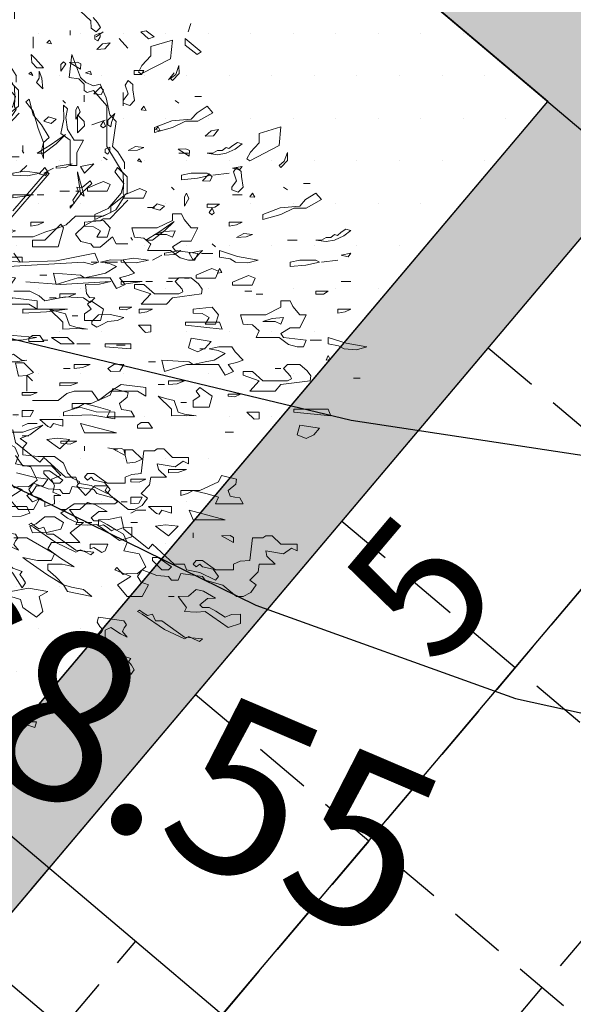
# Model space of a CAD drawing. Extents: x 4604923 to 4605480, y 5494334 to 5494734.
# Drawn here: x 4605330 to 4605333, y 5494528 to 5494532 of the extents above; entities that cross this region are included whole.
import ezdxf

# ---------------------------------------------------------------- set-up
doc = ezdxf.new("R2010")
doc.units = 0
doc.header["$MEASUREMENT"] = 0
for name, pattern in [('4513', [4, 3, -1]), ('4761', [0]), ('DASHED2', [0.375, 0.25, -0.125])]:
    doc.linetypes.add(name, pattern=pattern)
doc.layers.get('0').update_dxf_attribs({"linetype": 'CONTINUOUS'})
doc.layers.get('Defpoints').update_dxf_attribs({"linetype": 'CONTINUOUS'})
for name, color, linetype in [('A-granit_ciemny', 250, 'CONTINUOUS'), ('A-ławki', 4, 'CONTINUOUS'), ('A_hacz_ławki', 46, 'CONTINUOUS'), ('A_spoiny', 253, 'DASHED2'), ('A_wymiary', 4, 'CONTINUOUS'), ('A_zieleń', 108, 'CONTINUOUS'), ('Awym_1', 4, 'CONTINUOUS'), ('Awym_2', 4, 'CONTINUOUS'), ('M_DROGI', 8, 'CONTINUOUS'), ('M_RZEŹBA', 1, 'CONTINUOUS'), ('M_UZ_ENERGIA', 1, 'CONTINUOUS')]:
    doc.layers.add(name, color=color, linetype=linetype)
doc.styles.add('WYMIAR', font='romans.shx', dxfattribs={"width": 0.6})
doc.dimstyles.new('SK250', dxfattribs={"dimscale": 0.05, "dimtxt": 12, "dimasz": 0.7, "dimexe": 0, "dimexo": 0, "dimgap": 5, "dimtad": 1, "dimtoh": 1, "dimdec": 4, "dimrnd": 0.01, "dimzin": 9, "dimdsep": 46, "dimtxsty": 'WYMIAR', "dimblk": 'W', "dimcen": 0, "dimdle": 10, "dimse1": 1, "dimse2": 1, "dimclrd": 256, "dimclre": 256, "dimclrt": 3, "dimadec": 0, "dimazin": 0, "dimtfac": 8e-05, "dimtdec": 4, "dimtmove": 1, "dimatfit": 3, "dimldrblk": 'W', "dimfxl": 0, "dimtolj": 1, "dimtzin": 9, "dimarcsym": 0})

# ---------------------------------------------------------------- blocks, each defined once
blk = doc.blocks.new('drzewo_rzut')
at = {"linetype": 'Continuous', "lineweight": 9}
for p, q in [((655.3, 855.8), (625.5, 883.3)), ((656.2, 834.8), (655.3, 855.8)), ((662.1, 865.4), (674.5, 851.3)), ((674.5, 851.3), (683.2, 836.2)), ((670.8, 823.8), (656.2, 834.8)), ((683.2, 836.2), (670.8, 823.8)), ((592.6, 693), (600.4, 758.9)), ((600.4, 758.9), (611.3, 731.4)), ((611.3, 731.4), (625.5, 693)), ((620.9, 688.9), (592.6, 693)), ((635.6, 674.2), (620.9, 688.9)), ((625.5, 693), (641.1, 678.8)), ((641.1, 678.8), (663, 668.8)), ((635.6, 655.5), (635.6, 674.2)), ((644.3, 650), (635.6, 655.5)), ((663, 655.5), (644.3, 650)), ((663, 668.8), (681.8, 674.2)), ((701.4, 612), (663, 655.5)), ((681.8, 674.2), (698.7, 634.9)), ((698.7, 634.9), (709.2, 585.5)), ((701.4, 495.4), (701.4, 612)), ((709.2, 585.5), (728, 566.3)), ((728, 566.3), (717, 495.4)), ((747.6, 417.2), (701.4, 495.4)), ((717, 495.4), (733, 479.9)), ((733, 479.9), (752.2, 449.2)), ((752.2, 449.2), (752.2, 430.5)), ((535.4, 417.2), (402.3, 262.2)), ((431.2, 310.2), (527.7, 422.7)), ((527.7, 422.7), (535.4, 417.2)), ((748.5, 385.7), (747.6, 417.2)), ((747.6, 360), (748.5, 385.7)), ((760.9, 341.3), (709.2, 287.3)), ((726.6, 313.4), (752.2, 352.3)), ((752.2, 352.3), (747.6, 360)), ((690.5, 295.1), (726.6, 313.4)), ((584.4, 270.4), (611.3, 295.1)), ((611.3, 295.1), (690.5, 295.1)), ((690.5, 287.3), (681.8, 281.8)), ((709.2, 287.3), (690.5, 287.3)), ((523.5, 248.9), (565.2, 262.2)), ((565.2, 262.2), (584.4, 270.4)), ((635.6, 267.6), (611.3, 243.4)), ((663, 281.8), (635.6, 267.6)), ((681.8, 281.8), (663, 281.8)), ((422, 235.6), (489.2, 235.6)), ((489.2, 235.6), (523.5, 248.9)), ((611.3, 243.4), (626, 222.8)), ((681.8, 205.9), (717, 235.6)), ((717, 235.6), (728, 215.9)), ((626, 222.8), (655.3, 215.9)), ((655.3, 215.9), (663, 205.9)), ((663, 205.9), (681.8, 205.9)), ((728, 215.9), (760.9, 215.9)), ((433.8, 188.6), (452.6, 163.5)), ((556.4, 166.7), (666.6, 188.6)), ((666.6, 188.6), (677.6, 163.5)), ((634.2, 163.5), (401.3, 149.8)), ((452.6, 163.5), (556.4, 166.7)), ((658.8, 156.6), (634.2, 163.5)), ((677.6, 163.5), (658.8, 156.6)), ((469, 106.3), (569.2, 98.6)), ((569.2, 98.6), (712.8, 107.2)), ((680.3, 99.9), (639.6, 98.6)), ((639.6, 98.6), (642.8, 73.4)), ((712.8, 107.2), (680.3, 99.9)), ((480, 79.8), (433.8, 79.8)), ((506.5, 66.1), (480, 79.8)), ((523, 52.3), (506.5, 66.1)), ((581.5, 63.8), (523, 52.3)), ((634.2, 61), (581.5, 63.8)), ((652.9, 46.9), (634.2, 61)), ((642.8, 73.4), (651.1, 62)), ((651.1, 62), (666.6, 61)), ((666.6, 61), (652.9, 46.9)), ((371.2, -41.8), (498.8, -52.8)), ((498.8, -52.8), (455.3, -61.1)), ((455.3, -61.1), (406.4, -61.1)), ((471.3, -161.7), (487.8, -177.2)), ((471.3, -207), (471.3, -161.7)), ((712.8, -207), (742.5, -188.2)), ((742.5, -188.2), (813, -196.9)), ((813, -196.9), (813, -221.1)), ((586.1, -213.8), (561.4, -234.4)), ((607.2, -207), (586.1, -213.8)), ((658.4, -207), (607.2, -207)), ((677.6, -234.4), (658.4, -207)), ((712.8, -207), (677.6, -234.4)), ((788.7, -207), (712.8, -207)), ((813, -221.1), (788.7, -207)), ((561.4, -234.4), (487.8, -234.4)), ((460.3, -324.5), (517.5, -304.8)), ((517.5, -304.8), (480, -332.3)), ((425.1, -324.5), (460.3, -324.5)), ((480, -332.3), (452.6, -343.3)), ((452.6, -343.3), (471.3, -356.5)), ((471.3, -356.5), (460.3, -369.8)), ((460.3, -369.8), (460.3, -389.5)), ((460.3, -389.5), (503.3, -395)), ((503.3, -395), (550.5, -395)), ((550.5, -395), (577, -413.7)), ((577, -413.7), (587.9, -441.1)), ((587.9, -441.1), (602.6, -457.2)), ((602.6, -457.2), (623.2, -467.7)), ((623.2, -467.7), (615.4, -478.7)), ((615.4, -478.7), (639.6, -506.1)), ((639.6, -506.1), (666.6, -478.7)), ((666.6, -478.7), (704.1, -478.7)), ((704.1, -478.7), (696.3, -491.9)), ((696.3, -491.9), (731.6, -524.8)), ((607.2, -530.3), (569.2, -557.3)), ((723.8, -530.3), (607.2, -530.3)), ((731.6, -524.8), (723.8, -530.3)), ((569.2, -557.3), (587.9, -571.5)), ((587.9, -571.5), (615.4, -584.3)), ((634.2, -584.3), (596.2, -614)), ((615.4, -584.3), (634.2, -584.3)), ((596.2, -614), (623.2, -641)), ((471.3, -627.7), (433.8, -627.7)), ((550.5, -674), (471.3, -627.7)), ((541.8, -641), (531.7, -659.8)), ((623.2, -641), (541.8, -641)), ((531.7, -659.8), (565.1, -684.9)), ((541.8, -692.7), (550.5, -674)), ((471.3, -692.7), (460.3, -684.9)), ((460.3, -684.9), (502.4, -693.2)), ((528.5, -733), (471.3, -692.7)), ((502.4, -693.2), (541.8, -692.7)), ((573.3, -703.7), (531.7, -703.7)), ((531.7, -703.7), (531.7, -720.1)), ((565.1, -684.9), (607.2, -711.5)), ((607.2, -711.5), (573.3, -703.7)), ((577, -763.1), (528.5, -733)), ((531.7, -720.1), (555, -739.8)), ((555, -739.8), (577, -763.1)), ((577, -763.1), (599.4, -770)), ((587.9, -781.9), (577, -763.1)), ((658.4, -796.1), (587.9, -781.9)), ((599.4, -770), (634.2, -776.4)), ((634.2, -776.4), (658.4, -796.1))]:
    blk.add_line(p, q, dxfattribs=at)
for points in [[(934.3, 823.8), (942, 848.1)], [(596.2, 827.6), (596.2, 814.3)], [(666.6, 814.3), (680.8, 820.3), (681.7, 809.3), (675.3, 797.9), (666.6, 803.4), (666.6, 814.3)], [(670.8, 809.6), (690.5, 823.8)], [(798.4, 823.8), (813.5, 827), (836.8, 809.6), (820.8, 804.2), (798.4, 823.8)], [(489.2, 809.6), (489.2, 777.6)], [(736.7, 805.1), (760.9, 777.6), (736.7, 805.1)], [(925.6, 805.1), (971.7, 766.6), (960.8, 758.9), (925.6, 785.4), (925.6, 805.1)], [(483.7, 758.9), (496.5, 746.5), (519, 720.5), (500.2, 720.5), (486, 736.5), (483.7, 758.9)], [(569.2, 730.6), (577, 738.4), (583.4, 732), (569.2, 711), (569.2, 730.6)], [(498.8, 679), (507, 690.9), (506.5, 711), (514.3, 690.9), (517.5, 660.2), (498.8, 679)], [(639.6, 706.4), (652.9, 711), (656.6, 701.4), (639.6, 706.4)], [(779.7, 712.7), (807.1, 712.7), (800.2, 702.1), (779.7, 701.7), (779.7, 712.7)], [(877.9, 686.7), (894.4, 706.4)], [(747.6, 650), (747.6, 612)], [(468.2, 623), (478.3, 631.3), (489.2, 585.5), (513.5, 556.7), (535.4, 520.6), (519, 506.4), (519, 460.2), (512.1, 479.4), (519, 506.4), (504.3, 547.1), (489.2, 596), (468.2, 623)], [(635.6, 623), (635.6, 642.2)], [(569.2, 532.6), (577.4, 573.3), (577, 614), (587.9, 603), (583.8, 577.9), (587.9, 543.6), (607.2, 513.4), (634.2, 513.4), (615.4, 478.2), (615.4, 440.7), (596.2, 440.7), (596.2, 513.4), (569.2, 532.6)], [(616.8, 585.5), (635.6, 566.3), (636.5, 554), (616.8, 533.8), (616.8, 585.5)], [(658.4, 556.8), (696.3, 570.1)], [(704.1, 570.1), (723.8, 589.3), (714.2, 564.2), (712.8, 551.3), (704.1, 556.8), (704.1, 570.1)], [(840.4, 543.6), (848.2, 551.3), (854.1, 540.4), (840.4, 543.6)], [(983.6, 524.4), (1000.1, 539.9), (1022, 543.6), (1006.9, 525.7), (983.6, 524.4)], [(1103.4, 459.4), (1113.5, 478.6), (1138.6, 505.6), (1138.6, 532.6), (1200.8, 551.3), (1195.4, 497.4), (1111.2, 453.9), (1103.4, 459.4)], [(460.3, 497.4), (460.3, 478.2)], [(696.3, 486.9), (709.2, 493.3), (709.6, 483.2), (703.7, 473.1), (696.3, 478.2), (696.3, 486.9)], [(905.4, 486.9), (928.2, 488.2), (938.3, 483.2), (937.4, 467.6), (905.4, 486.9)], [(788.7, 453.9), (794.2, 459.4), (800.6, 449.8), (788.7, 453.9)], [(1195.4, 440.7), (1210.4, 452.6), (1219.6, 478.2), (1220.1, 454.8), (1200.8, 435.2), (1195.4, 440.7)], [(452.6, 421.9), (471.3, 440.7), (452.6, 421.9)], [(506.5, 416.4), (523, 435.2), (531.7, 421.9), (525.3, 411.8), (506.5, 416.4)], [(666.6, 299.8), (704.6, 316.7), (742.5, 361.5), (750.3, 389), (723.8, 421.9), (731.6, 435.2), (759, 407.7), (759, 361.5), (712.8, 324), (712.8, 305.3), (666.6, 285.6), (666.6, 299.8)], [(1059.5, 378), (1073.7, 396.8), (1065, 421.9), (1073.7, 435.2), (1087, 423.3), (1087.4, 408.7), (1092.4, 378), (1078.3, 363.8), (1059.5, 370.2), (1059.5, 378)], [(596.2, 324), (607.2, 331.8), (603, 341.4), (611.3, 352.9), (619.5, 365.2), (615.4, 378), (630, 377.6), (652.9, 396.8), (658.4, 389), (628.2, 361.5), (596.2, 318.5), (596.2, 324)], [(616.8, 422.7), (635.6, 352.3), (625.5, 360), (622.8, 380.2), (616.8, 417.2), (616.8, 422.7)], [(975.8, 396.8), (994.6, 416.4), (1003.3, 407.7), (996.4, 395.4), (975.8, 396.8)], [(886.6, 378), (894.4, 370.2), (886.6, 378)], [(1208.6, 378), (1219.6, 370.2), (1208.6, 378)], [(1265.8, 389), (1284.5, 389), (1265.8, 389)], [(924.1, 350.6), (929.6, 361.5), (936, 345.5), (924.1, 324), (924.1, 350.6)], [(1111.2, 350.6), (1119.4, 361.5), (1125.8, 349.2), (1111.2, 350.6)], [(1149.2, 299.8), (1199, 319), (1254.8, 324), (1271.7, 342.8), (1301, 361.5), (1317.5, 342.8), (1273.6, 318.5), (1238.3, 318.5), (1200.8, 299.8), (1149.2, 285.6), (1149.2, 299.8)], [(831.7, 318.5), (845.5, 330.4), (866.9, 324), (852.8, 312.1), (831.7, 318.5)], [(994.6, 305.3), (1003.3, 318.5), (1009.2, 304.4), (1002.3, 298.9), (994.6, 305.3)], [(487.8, 226.2), (523, 226.2), (569.2, 272.3), (577, 261.4), (561.4, 207.4), (487.8, 207.4), (487.8, 226.2)], [(813, 226.2), (850.5, 249.5), (894.4, 280.1), (867.4, 253.6), (831.7, 226.2), (813, 226.2)], [(1301, 226.2), (1317.5, 226.2), (1330.7, 233.9), (1344, 233.9), (1355, 242.6), (1363.2, 239.9), (1374.2, 249), (1387.5, 257.3), (1401.2, 253.6), (1381, 238.5), (1355, 226.2), (1330.3, 222), (1301, 226.2)], [(770, 233.9), (774.6, 226.2), (770, 233.9)], [(1073.7, 233.9), (1094.7, 245.8), (1119.4, 242.6), (1100.7, 235.3), (1073.7, 233.9)], [(1219.6, 226.2), (1247, 226.2), (1219.6, 226.2)], [(1003.3, 215.2), (1013.3, 207.4), (1003.3, 215.2)], [(742.5, 169), (777.8, 174.5), (820.8, 169), (785.1, 161.2), (742.5, 163.5), (742.5, 169)], [(831.7, 169), (859.2, 183.2)], [(866.9, 188.6), (913.2, 196.4), (894.4, 185), (866.9, 183.2), (866.9, 188.6)], [(937.4, 188.6), (975.8, 196.4), (948.4, 169), (937.4, 188.6)], [(1373.7, 183.2), (1401.2, 188.6), (1393.9, 178.6), (1373.7, 183.2)], [(696.3, 163.5), (731.6, 163.5)], [(957.1, 126), (986.3, 138.3), (1002.8, 145.2), (1022, 137), (1013.3, 117.3), (957.1, 117.3), (957.1, 126)], [(1227.4, 163.5), (1254.8, 169), (1301, 169), (1312, 163.5), (1272.6, 154.8), (1227.4, 150.2), (1227.4, 163.5)], [(1317.5, 163.5), (1363.7, 169)], [(877.9, 117.3), (905.4, 117.3), (877.9, 117.3)], [(924.1, 117.3), (937.4, 117.3)], [(1061.7, 106), (1091, 118.4), (1107.5, 125.2), (1126.7, 117), (1118, 97.3), (1061.7, 97.3), (1061.7, 106)], [(742.5, 107.2), (802, 107.2), (742.5, 98.6), (742.5, 107.2)], [(813, 107.2), (831.7, 107.2)], [(1373.7, 107.2), (1401.2, 107.2), (1373.7, 107.2)], [(1129.9, 71.1), (1149.2, 71.1)], [(1301, 79.8), (1336.2, 79.8), (1323, 71.6), (1301, 71.1), (1301, 79.8)], [(948.4, 28.1), (1003.3, 33.6), (1022, 12.1), (1013.3, -14.9), (983.6, -14.9), (994.6, 3.9), (974.9, 15.3), (948.4, 17.1), (948.4, 28.1)], [(1084.7, 12.1), (1157.4, 12.1), (1200.8, 33.6), (1200.8, 52.3), (1227.4, 52.3), (1235.1, 36.3), (1254.8, 12.1), (1273.6, 12.1), (1254.8, -25.8), (1227.4, -25.8), (1200.8, -41.8), (1208.6, -52.8), (1273.6, -61.1), (1265.8, -80.3), (1247, -80.3), (1222.8, -73.4), (1195.4, -52.8), (1129.9, -52.8), (1138.6, -34.1), (1119.4, -17.2), (1092.4, -14.9), (1084.7, 12.1)], [(460.3, 28.1), (587.9, 28.1), (527.6, 20.8), (460.3, 17.1), (460.3, 28.1)], [(658.4, -7.1), (677.6, 12.1), (711, 13), (750.3, 3.9), (731.6, -4.4), (704.1, -7.1), (685.4, -17.2), (672.6, -23.6), (658.4, -14.9), (658.4, -7.1)], [(794.2, 28.1), (831.7, 28.1), (815.7, 20.8), (794.2, 17.1), (794.2, 28.1)], [(1149.2, -7.1), (1176.1, 1.6), (1208.6, 3.9), (1200.8, -14.9), (1183.9, -7.1), (1157.4, -7.1), (1149.2, -7.1)], [(1363.7, 28.1), (1401.2, 28.1), (1385.2, 20.8), (1363.7, 17.1), (1363.7, 28.1)], [(541.8, -52.8), (587.9, -52.8), (607.2, -71.6), (569.2, -71.6), (541.8, -52.8)], [(1336.2, -52.8), (1387.9, -69.7), (1447.4, -80.3), (1417.6, -88.1), (1382.4, -85.8), (1366.4, -76.6), (1336.2, -71.6), (1336.2, -52.8)], [(517.5, -61.1), (531.7, -61.1)], [(615.4, -71.6), (652.9, -71.6)], [(696.3, -71.6), (770, -71.6), (770, -85.8), (696.3, -80.3), (696.3, -71.6)], [(859.2, -117.8), (937.4, -123.3), (948.4, -131), (983.6, -123.3), (1009.2, -118.2), (1040.8, -99), (1020.6, -90.3), (994.6, -85.8), (1022.9, -79.8), (1059.5, -80.3), (1069.1, -94), (1092.4, -117.8), (1073.7, -124.6), (1049.4, -131), (1065, -150.7), (1040.8, -161.7), (1022, -131), (929.6, -131), (866.9, -150.7), (859.2, -117.8)], [(1284.5, -61.1), (1317.5, -61.1)], [(395.4, -117.8), (414.1, -99), (425.1, -104.5), (433.4, -100.9), (444.3, -109.1), (457.6, -118.7), (471.3, -117.8), (437.5, -123.3), (395.4, -123.3), (395.4, -117.8)], [(968, -85.8), (983.6, -85.8)], [(1330.7, -117.8), (1336.2, -104.5), (1342.6, -116), (1330.7, -117.8)], [(607.2, -131), (652.9, -131), (630.9, -139.7), (607.2, -142), (607.2, -131)], [(704.1, -142), (723.3, -129.7), (750.3, -131), (738.4, -149.3), (712.8, -150.7), (704.1, -142)], [(820.8, -123.3), (840.4, -123.3)], [(1092.4, -150.7), (1119.4, -150.7), (1149.2, -177.2), (1219.6, -177.2), (1231, -171.3), (1228.7, -164), (1208.6, -142), (1219.6, -131), (1254.8, -131), (1275.9, -148.4), (1286.8, -163.5), (1284.5, -177.2), (1200.8, -188.2), (1184.4, -207), (1111.2, -207), (1138.6, -177.2), (1092.4, -161.7), (1092.4, -150.7)], [(577, -142), (596.2, -142)], [(1184.4, -142), (1200.8, -142)], [(1408.9, -169.5), (1428.6, -169.5)], [(848.2, -188.2), (866.9, -188.2)], [(877.9, -177.2), (924.1, -177.2), (903.1, -185.9), (877.9, -188.2), (877.9, -177.2)], [(948.4, -234.4), (968, -221.1), (957.1, -207), (968, -196.9), (1003.3, -221.1), (994.6, -253.2), (948.4, -253.2), (948.4, -234.4)], [(848.2, -221.1), (869.2, -228), (894.4, -234.4), (905.4, -267.3), (923.7, -272.8), (957.1, -278.3), (924.6, -276.9), (886.6, -278.3), (886.6, -258.7), (848.2, -221.1)], [(1049.4, -215.7), (1084.7, -215.7), (1068.7, -223.4), (1049.4, -221.1), (1049.4, -215.7)], [(577, -267.3), (598, -260.5), (623.2, -253.2), (670.3, -266.4), (723.8, -267.3), (723.8, -286.1), (654.7, -275.1), (577, -278.3), (577, -267.3)], [(913.2, -239.9), (929.6, -239.9)], [(1103.4, -267.3), (1138.6, -267.3), (1138.6, -286.1), (1124, -287.9), (1103.4, -267.3)], [(1238.3, -258.7), (1336.2, -258.7), (1344, -278.3), (1238.3, -267.3), (1238.3, -258.7)], [(788.7, -304.8), (799.7, -297.1), (820.8, -297.1), (831.7, -313.5), (788.7, -313.5), (788.7, -304.8)], [(1247, -332.3), (1254.8, -304.8), (1312, -313.5), (1295.5, -332.7), (1273.6, -343.3), (1247, -332.3)], [(1040.8, -324.5), (1065, -324.5), (1040.8, -324.5)], [(569.2, -351), (615.4, -351), (596.2, -358.8), (569.2, -356.5), (569.2, -351)], [(438.9, -391.3), (460.3, -421.5), (541.8, -421.5), (569.2, -448.9), (541.8, -459.9), (550.5, -478.7), (545.9, -497.4), (569.2, -506.1), (550, -506.1), (550.5, -530.3), (523, -538.1), (523, -524.8), (510.2, -514.8), (487.8, -524.8), (471.3, -506.1), (487.8, -497.4), (498.8, -478.7), (518, -479.1), (531.7, -459.9), (491.4, -453.5), (441.6, -441.1)], [(704.1, -369.8), (731.6, -375.3)], [(750.3, -375.3), (774.6, -375.3), (802, -402.7), (783.2, -411), (759, -413.7), (750.3, -375.3)], [(877.9, -432.4), (929.6, -432.4), (908.1, -439.8), (877.9, -441.1), (877.9, -432.4)], [(913.2, -491.9), (968, -491.9), (1022, -467.7), (1029.8, -448.9), (1073.7, -459.9), (1071.4, -474.1), (1049.4, -491.9), (1054.9, -508.8), (1068.2, -511.1), (1082.4, -513.4), (1092.4, -530.3), (1013.3, -530.3), (1022, -511.6), (988.6, -502), (948.4, -491.9), (932.8, -501.1), (913.2, -506.1), (913.2, -491.9)], [(770, -459.9), (813, -459.9), (794.2, -468.1), (770, -467.7), (770, -459.9)], [(742.5, -524.8), (759, -524.8)], [(770, -511.6), (802, -511.6), (792.9, -529), (770, -530.3), (770, -511.6)], [(414.1, -538.1), (471.3, -538.1), (480, -557.3), (455.3, -565.6), (425.1, -567.8), (414.1, -538.1)], [(770, -557.3), (786, -549.1), (813, -549.1)], [(820.8, -538.1), (886.6, -538.1), (886.6, -557.3), (859.2, -549.1), (851.4, -560.5), (843.2, -557.8), (820.8, -538.1)], [(937.4, -549.1), (1040.8, -576.1), (948.4, -576.1), (937.4, -549.1)], [(480, -594.8), (498.3, -587.5), (523, -567.8), (550.5, -567.8), (577, -584.3), (569.2, -603.5), (532.6, -611.7), (487.8, -614), (480, -594.8)], [(639.6, -584.3), (658.4, -584.3)], [(677.6, -576.1), (706, -575.2), (742.5, -567.8), (750.3, -603.5), (820.8, -659.8), (831.7, -646.5), (894.4, -703.7), (924.1, -703.7), (929.6, -720.1), (967.6, -727.5), (1013.3, -749.9), (1022, -738.9), (1006, -718.3), (975.8, -711.5), (968, -703.7), (957.1, -711.5), (948.4, -703.7), (957.1, -692.7), (975.8, -692.7), (1013.3, -720.1), (1065, -720.1), (1065, -703.7), (1084.2, -695.4), (1111.2, -692.7), (1119.4, -627.7), (1149.2, -627.7), (1157.4, -622.3), (1176.1, -622.3), (1200.8, -646.5), (1247, -646.5), (1247, -665.3), (1231.5, -657.5), (1208.6, -674), (1157.4, -665.3), (1160.6, -680.8), (1184.4, -703.7), (1138.6, -703.7), (1135.4, -725.6), (1111.2, -749.9), (1129.9, -763.1), (1114.4, -784.6), (1092.4, -796.1), (1073.7, -796.1), (1033.9, -763.6), (983.6, -749.9), (975.8, -738.9), (913.2, -730.2), (905.4, -749.9), (886.6, -749.9), (877.9, -738.9), (844.1, -736.6), (802, -720.1), (788.7, -738.9), (799.7, -755.4), (820.8, -763.1), (802, -796.1), (759, -796.1), (731.6, -763.1), (770, -738.9), (723.8, -720.1), (730.2, -712.8), (738, -722.4), (747.6, -733.4), (759, -730.2), (787.8, -731.1), (813, -711.5), (794.2, -674), (750.3, -665.3), (759, -641), (748.5, -617.2), (723.8, -603.5), (714.6, -607.6), (703.7, -599.4), (691.3, -591.2), (677.6, -594.8), (677.6, -576.1)], [(770, -584.3), (788.7, -584.3)], [(840.4, -594.8), (869.7, -591.2), (905.4, -594.8), (877.9, -622.3), (840.4, -594.8)], [(948.4, -614), (948.4, -627.7), (948.4, -614)], [(1029.8, -622.3), (1054.9, -621.4), (1065, -626.8), (1065, -641), (1029.8, -622.3)], [(652.9, -646.5), (704.1, -646.5), (696.3, -665.3), (686.7, -670.3), (675.8, -663), (663.9, -655.7), (652.9, -659.8), (652.9, -646.5)], [(831.7, -684.9), (848.2, -684.9), (886.6, -711.5), (877.9, -720.1), (859.2, -720.1), (831.7, -692.7), (831.7, -684.9)], [(425.1, -781.9), (476.3, -772.7), (531.7, -781.9), (506.5, -796.1), (517.5, -839.1), (498.8, -855.5), (460.3, -828.1), (453, -805.2), (425.1, -796.1), (425.1, -781.9)], [(905.4, -796.1), (935.1, -795.6), (957.1, -776.4), (978.1, -781.4), (1013.3, -801.6), (990, -802), (968, -820.3), (975.8, -828.1), (994.6, -828.1), (1013.8, -838.6), (1040.8, -855.5), (1058.6, -848.2), (1084.7, -846.8), (1084.7, -874.3), (1049.4, -885.3), (983.6, -839.1), (957.1, -841.4), (924.1, -839.1), (929.6, -828.1), (905.4, -796.1)], [(877.9, -796.1), (894.4, -796.1)], [(788.7, -839.1), (795.1, -835.4), (805.2, -843.2), (818, -851.4), (831.7, -846.8), (840.4, -866.5), (859.2, -866.5), (924.1, -912.7), (975.8, -918.2), (966.7, -926), (952, -918.6), (936.9, -911.3), (924.1, -918.2), (866.5, -890.7), (802, -846.8), (788.7, -839.1)], [(666.6, -918.2), (685.4, -898.5), (689.5, -892.1), (681.3, -882.1), (673.5, -869.7), (677.6, -855.5), (750.3, -866.5), (757.2, -877.9), (750.8, -886.2), (746.2, -896.7), (759, -912.7), (739.8, -904), (712.8, -885.3), (696.3, -893), (696.3, -912.7), (742.5, -964.4), (770, -974.4), (763.1, -982.7), (771.8, -993.7), (779.6, -1006.9), (770, -1020.7), (743, -979), (696.3, -937), (678.5, -937.4), (668, -932.4), (666.6, -918.2)], [(471.3, -1156.5), (498.8, -1156.5), (494.2, -1172.5), (471.3, -1164.3), (471.3, -1156.5)]]:
    blk.add_lwpolyline(points, dxfattribs=at)
blk = doc.blocks.new('W')
at = {"layer": 'Awym_1', "color": 4}
blk.add_line((-5.48, -5.48), (5.48, 5.48), dxfattribs=at)
at = {"layer": 'Awym_2', "color": 4}
for p, q in [((0, 10), (0, -10)), ((10, 0), (-10, 0))]:
    blk.add_line(p, q, dxfattribs=at)
blk = doc.blocks.new('*D366')
at = {"layer": 'A_wymiary', "lineweight": -2, "ltscale": 0.01}
blk.add_line((4605330.7941, 5494527.7578), (4605333.9747, 5494531.5246), dxfattribs=at)
at = {"layer": 'Defpoints', "color": 0, "ltscale": 0.01}
for p in [(4605333.2333, 5494532.1965), (4605333.9973, 5494531.5513), (4605330.0075, 5494528.3762)]:
    blk.add_point(p, dxfattribs=at)
at = {"layer": 'A_wymiary', "lineweight": -2, "ltscale": 0.01, "xscale": 0.035, "yscale": 0.035, "zscale": 0.035}
for p, rotation in [((4605333.9973, 5494531.5513), 49.82262872538908), ((4605330.7715, 5494527.731), 229.8226287253891)]:
    blk.add_blockref('W', p, dxfattribs=dict(at, rotation=rotation))
at = {"layer": 'A_wymiary', "color": 3, "ltscale": 0.01, "insert": (4605331.9642, 5494529.996), "char_height": 0.6, "attachment_point": 5, "rotation": 49.8226, "style": 'WYMIAR'}
blk.add_mtext('\\A1;5', dxfattribs=at)

msp = doc.modelspace()

# ---------------------------------------------------------------- hatches: boundary and pattern name
at = {"layer": 'A_hacz_ławki'}
h = msp.add_hatch(color=256, dxfattribs=at)
h.paths.add_polyline_path([(4605329.47244, 5494534.71761), (4605332.52866, 5494532.13701), (4605329.94806, 5494529.08079), (4605326.89184, 5494531.66139)], flags=16)
h.paths.add_polyline_path([(4605329.41299, 5494535.42221), (4605333.23326, 5494532.19646), (4605330.00751, 5494528.37618), (4605326.18723, 5494531.60194)])
at = {"layer": 'A_zieleń'}
h = msp.add_hatch(dxfattribs=at)
h.set_pattern_fill('DOTS', color=256, scale=3, style=0)
h.paths.add_polyline_path([(4605329.47244, 5494534.71761), (4605326.89184, 5494531.66139), (4605329.94806, 5494529.08079), (4605332.52866, 5494532.13701)])
edge = h.paths.add_edge_path(flags=16)
edge.add_ellipse((4605329.78123, 5494531.0041), major_axis=(0.03536, 0.03536), ratio=1, start_angle=0, end_angle=360)
h = msp.add_hatch(dxfattribs=at)
h.set_pattern_fill('DOTS', color=256, scale=3, style=0)
h.paths.add_polyline_path([(4605329.47244, 5494534.71761), (4605326.89184, 5494531.66139), (4605329.94806, 5494529.08079), (4605332.52866, 5494532.13701)])
edge = h.paths.add_edge_path(flags=16)
edge.add_ellipse((4605329.78123, 5494531.0041), major_axis=(0.03536, 0.03536), ratio=1, start_angle=0, end_angle=360)

# ---------------------------------------------------------------- linework, layer by layer
at = {"layer": 'A-granit_ciemny'}
for p, q in [((4605286.30334, 5494571.16866), (4605345.7825, 5494520.94575)), ((4605285.63287, 5494566.49956), (4605343.15654, 5494517.92783)), ((4605288.74854, 5494563.21435), (4605342.82907, 5494517.54993)), ((4605330.00751, 5494528.37618), (4605333.23326, 5494532.19646)), ((4605329.94806, 5494529.08079), (4605332.52866, 5494532.13701))]:
    msp.add_line(p, q, dxfattribs=at)
at = {"layer": 'A-ławki'}
for points in [[(4605333.23326, 5494532.19646), (4605329.41299, 5494535.42221), (4605326.18723, 5494531.60194), (4605330.00751, 5494528.37618)], [(4605333.23326, 5494532.19646), (4605329.41299, 5494535.42221), (4605326.18723, 5494531.60194), (4605330.00751, 5494528.37618)], [(4605333.23326, 5494532.19646), (4605329.41299, 5494535.42221), (4605326.18723, 5494531.60194), (4605330.00751, 5494528.37618)], [(4605333.23326, 5494532.19646), (4605329.41299, 5494535.42221), (4605326.18723, 5494531.60194), (4605330.00751, 5494528.37618)], [(4605332.52866, 5494532.13701), (4605329.47244, 5494534.71761), (4605326.89184, 5494531.66139), (4605329.94806, 5494529.08079)], [(4605332.52866, 5494532.13701), (4605329.47244, 5494534.71761), (4605326.89184, 5494531.66139), (4605329.94806, 5494529.08079)], [(4605332.52866, 5494532.13701), (4605329.47244, 5494534.71761), (4605326.89184, 5494531.66139), (4605329.94806, 5494529.08079)], [(4605332.52866, 5494532.13701), (4605329.47244, 5494534.71761), (4605326.89184, 5494531.66139), (4605329.94806, 5494529.08079)]]:
    msp.add_lwpolyline(points, close=True, dxfattribs=at)
at = {"layer": 'A_spoiny'}
for p, q in [((4605333.67474, 5494531.16928), (4605331.09414, 5494528.11306)), ((4605335.32176, 5494528.46977), (4605332.26554, 5494531.05038)), ((4605334.4388, 5494530.52413), (4605331.85819, 5494527.46791)), ((4605334.6766, 5494527.70572), (4605331.62039, 5494530.28632)), ((4605334.03145, 5494526.94166), (4605330.97523, 5494529.52227)), ((4605330.00751, 5494528.37618), (4605330.33008, 5494528.75821)), ((4605330.00751, 5494528.37618), (4605330.33008, 5494528.75821)), ((4605330.38953, 5494528.05361), (4605330.71211, 5494528.43564)), ((4605330.38953, 5494528.05361), (4605330.71211, 5494528.43564))]:
    msp.add_line(p, q, dxfattribs=at)
at = {"layer": 'M_DROGI', "linetype": '4513'}
msp.add_lwpolyline([(4605302.622, 5494553.602), (4605304.04, 5494551.28), (4605306.11, 5494549.52), (4605317.38, 5494539.96), (4605329.4, 5494530.82), (4605331.241, 5494529.917), (4605332.386, 5494529.505), (4605333.44, 5494529.276), (4605333.795, 5494529.203), (4605334.814, 5494529.292), (4605335.124, 5494529.469), (4605335.08, 5494532.834), (4605334.814, 5494535.358)], dxfattribs=at)
at = {"layer": 'M_UZ_ENERGIA', "linetype": '4761'}
msp.add_lwpolyline([(4605323.43, 5494535.306), (4605324.833, 5494534.269), (4605330.138, 5494531.098), (4605331.662, 5494530.732), (4605338.492, 5494529.696)], dxfattribs=at)

# ---------------------------------------------------------------- block references
at = {"layer": 'A_zieleń', "xscale": 0.001535999588668346, "yscale": 0.001535999588668346, "zscale": 1.536}
for p in [(4605329.02908, 5494531.56128), (4605329.50785, 5494531.17838)]:
    msp.add_blockref('drzewo_rzut', p, dxfattribs=at)

# ---------------------------------------------------------------- texts
at = {"layer": 'M_RZEŹBA', "oblique": 15}
msp.add_text('268.55', height=0.75, rotation=336.88525, dxfattribs=at).set_placement((4605328.951, 5494529.643))

# ---------------------------------------------------------------- dimensions: what is measured, and where the dimension line sits
at = {"layer": 'A_wymiary', "ltscale": 0.01}
dim = msp.add_linear_dim(base=(4605333.99732, 5494531.5513), p1=(4605330.00751, 5494528.37618), p2=(4605333.23326, 5494532.19646), angle=49.82263, dimstyle='SK250', dxfattribs=at)
dim.commit()
dim.dimension.update_dxf_attribs({"geometry": '*D366', "text_midpoint": (4605331.9642, 5494529.99601)})

doc.saveas('drawing.dxf')
